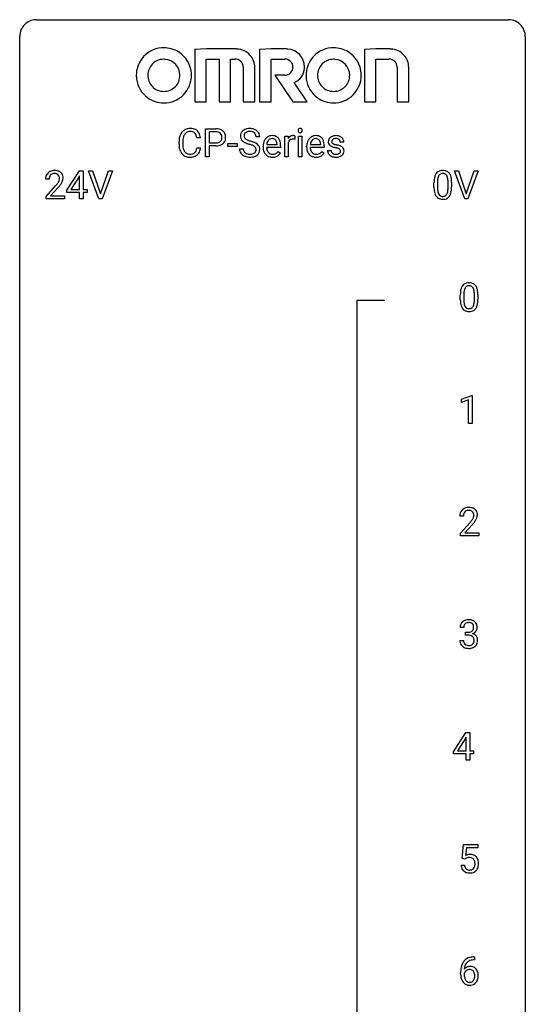
# Model space of a CAD drawing. Extents: x 3 to 27, y -3 to 182.
# Drawn here: x 3 to 27, y 136 to 182 of the extents above; entities that cross this region are included whole.
import ezdxf

# ---------------------------------------------------------------- set-up
doc = ezdxf.new("R2010")
doc.units = 0
doc.layers.add('DEFAULT_255_1_388', color=255, linetype='CONTINUOUS')
doc.layers.add('DEFAULT_255_2_778', color=255, linetype='CONTINUOUS')

msp = doc.modelspace()

# ---------------------------------------------------------------- linework, layer by layer
at = {"layer": 'DEFAULT_255_1_388'}
for p, q in [((11.532, 175.97), (11.532, 177.285)), ((11.532, 177.285), (12.017, 177.285)), ((11.295, 176.862), (11.121, 176.862)), ((11.705, 177.142), (11.705, 176.626)), ((12.027, 177.142), (11.705, 177.142)), ((14.083, 176.905), (13.908, 176.905)), ((15.262, 175.97), (15.262, 176.947)), ((15.262, 176.947), (15.424, 176.947)), ((15.424, 176.947), (15.427, 176.834)), ((15.734, 176.953), (15.734, 176.797)), ((15.902, 175.97), (15.902, 176.947)), ((15.902, 176.947), (16.069, 176.947)), ((16.069, 176.947), (16.069, 175.97)), ((10.282, 176.566), (10.282, 176.692)), ((10.457, 176.688), (10.457, 176.561)), ((11.121, 176.387), (11.295, 176.387)), ((11.705, 176.626), (12.017, 176.626)), ((12.015, 176.485), (11.705, 176.485)), ((11.705, 176.485), (11.705, 175.97)), ((12.58, 176.46), (12.58, 176.597)), ((12.58, 176.597), (13.021, 176.597)), ((13.021, 176.46), (12.58, 176.46)), ((13.021, 176.597), (13.021, 176.46)), ((13.129, 176.351), (13.304, 176.351)), ((14.239, 176.431), (14.239, 176.462)), ((15.068, 176.411), (14.406, 176.411)), ((14.411, 176.548), (14.901, 176.548)), ((14.901, 176.548), (14.901, 176.561)), ((15.068, 176.48), (15.068, 176.411)), ((15.429, 176.664), (15.429, 175.97)), ((16.294, 176.431), (16.294, 176.462)), ((17.124, 176.411), (16.462, 176.411)), ((16.467, 176.548), (16.957, 176.548)), ((16.957, 176.548), (16.957, 176.561)), ((17.124, 176.48), (17.124, 176.411)), ((18.045, 176.66), (17.877, 176.66)), ((11.705, 175.97), (11.532, 175.97)), ((14.954, 176.22), (15.056, 176.14)), ((15.429, 175.97), (15.262, 175.97)), ((16.069, 175.97), (15.902, 175.97)), ((17.009, 176.22), (17.111, 176.14)), ((17.277, 176.27), (17.444, 176.27)), ((5, 174.389), (5.589, 175.301)), ((5.579, 175.036), (5.189, 174.427)), ((5.599, 175.072), (5.579, 175.036)), ((5.589, 175.301), (5.767, 175.301)), ((5.599, 174.427), (5.599, 175.072)), ((5.767, 175.301), (5.767, 174.427)), ((6.503, 173.985), (6.016, 175.301)), ((6.016, 175.301), (6.205, 175.301)), ((6.205, 175.301), (6.579, 174.216)), ((6.579, 174.216), (6.955, 175.301)), ((7.145, 175.301), (6.657, 173.985)), ((6.955, 175.301), (7.145, 175.301)), ((23.738, 173.985), (23.25, 175.301)), ((23.25, 175.301), (23.439, 175.301)), ((23.439, 175.301), (23.813, 174.216)), ((23.813, 174.216), (24.189, 175.301)), ((24.379, 175.301), (23.891, 173.985)), ((24.189, 175.301), (24.379, 175.301)), ((4.164, 174.913), (3.997, 174.913)), ((4.022, 174.105), (4.477, 174.611)), ((4.576, 174.504), (4.224, 174.122)), ((22.29, 174.524), (22.29, 174.747)), ((22.457, 174.788), (22.457, 174.52)), ((22.953, 174.501), (22.953, 174.775)), ((23.12, 174.763), (23.12, 174.546)), ((4.022, 173.985), (4.022, 174.105)), ((4.224, 174.122), (4.884, 174.122)), ((4.884, 174.122), (4.884, 173.985)), ((5, 174.291), (5, 174.389)), ((5.599, 174.291), (5, 174.291)), ((5.189, 174.427), (5.599, 174.427)), ((5.599, 173.985), (5.599, 174.291)), ((5.767, 174.427), (5.949, 174.427)), ((5.949, 174.291), (5.767, 174.291)), ((5.767, 174.291), (5.767, 173.985)), ((5.949, 174.427), (5.949, 174.291)), ((4.884, 173.985), (4.022, 173.985)), ((5.767, 173.985), (5.599, 173.985)), ((6.657, 173.985), (6.503, 173.985)), ((23.891, 173.985), (23.738, 173.985)), ((23.529, 169.232), (23.529, 169.455)), ((23.697, 169.496), (23.697, 169.228)), ((24.193, 169.209), (24.193, 169.483)), ((24.36, 169.471), (24.36, 169.255)), ((23.587, 164.544), (24.066, 164.724)), ((23.587, 164.392), (23.587, 164.544)), ((23.924, 164.516), (23.587, 164.392)), ((23.924, 163.402), (23.924, 164.516)), ((24.066, 164.724), (24.092, 164.724)), ((24.092, 164.724), (24.092, 163.402)), ((24.092, 163.402), (23.924, 163.402)), ((23.677, 159.038), (23.51, 159.038)), ((23.535, 158.23), (23.99, 158.736)), ((24.089, 158.629), (23.736, 158.247)), ((23.736, 158.247), (24.397, 158.247)), ((24.397, 158.247), (24.397, 158.11)), ((23.535, 158.11), (23.535, 158.23)), ((24.397, 158.11), (23.535, 158.11)), ((23.689, 153.789), (23.522, 153.789)), ((23.51, 153.165), (23.678, 153.165)), ((23.778, 153.421), (23.778, 153.558)), ((23.778, 153.558), (23.903, 153.558)), ((23.903, 153.421), (23.778, 153.421)), ((23.209, 147.931), (23.798, 148.842)), ((23.788, 148.578), (23.399, 147.969)), ((23.808, 148.614), (23.788, 148.578)), ((23.798, 148.842), (23.976, 148.842)), ((23.808, 147.969), (23.808, 148.614)), ((23.976, 148.842), (23.976, 147.969)), ((23.209, 147.832), (23.209, 147.931)), ((23.808, 147.832), (23.209, 147.832)), ((23.399, 147.969), (23.808, 147.969)), ((23.808, 147.527), (23.808, 147.832)), ((23.976, 147.969), (24.158, 147.969)), ((24.158, 147.832), (23.976, 147.832)), ((23.976, 147.832), (23.976, 147.527)), ((24.158, 147.969), (24.158, 147.832)), ((23.976, 147.527), (23.808, 147.527)), ((23.612, 142.895), (23.678, 143.551)), ((23.678, 143.551), (24.353, 143.551)), ((23.82, 143.396), (23.781, 143.038)), ((24.353, 143.396), (23.82, 143.396)), ((24.353, 143.551), (24.353, 143.396)), ((23.565, 142.581), (23.723, 142.581)), ((23.745, 142.86), (23.612, 142.895)), ((23.79, 142.897), (23.745, 142.86)), ((24.191, 138.118), (24.16, 138.118)), ((24.161, 138.26), (24.191, 138.26)), ((24.191, 138.26), (24.191, 138.118)), ((23.545, 137.444), (23.545, 137.508)), ((23.713, 137.487), (23.713, 137.425))]:
    msp.add_line(p, q, dxfattribs=at)
for centre, radius, start, end in [((10.793, 176.806), 0.496, 95.646, 121.549), ((10.811, 176.681), 0.622, 89.9246, 96.1376), ((10.816, 176.694), 0.609, 76.6779, 90.4564), ((10.861, 176.873), 0.425, 47.4859, 76.9287), ((12.022, 176.604), 0.682, 78.838, 90.3982), ((12.069, 176.831), 0.45, 58.9633, 79.0811), ((13.569, 176.862), 0.436, 101.9879, 128.8742), ((13.614, 176.669), 0.635, 89.5906, 102.3171), ((13.621, 176.704), 0.599, 77.2359, 90.3249), ((13.645, 176.813), 0.488, 63.838, 77.0809), ((15.985, 177.211), 0.0956, 138.183, 160.9308), ((15.972, 177.222), 0.0792, 104.6372, 138.0036), ((15.985, 177.181), 0.122, 92.0601, 105.2199), ((15.987, 177.142), 0.161, 89.9791, 92.5006), ((15.988, 177.168), 0.135, 78.0235, 90.4478), ((15.999, 177.214), 0.0878, 55.0522, 78.3363), ((16.004, 177.224), 0.0768, 42.0506, 54.4508), ((15.989, 177.21), 0.0974, 1.7494, 42.1499), ((11.156, 176.697), 0.874, 169.5838, 180.2758), ((10.949, 176.735), 0.664, 155.0367, 169.6003), ((10.822, 176.796), 0.522, 136.7832, 155.2473), ((10.778, 176.834), 0.465, 121.7633, 136.4281), ((11.097, 176.723), 0.639, 162.9376, 174.6209), ((10.878, 176.792), 0.409, 143.0753, 163.1919), ((10.792, 176.858), 0.301, 109.2998, 143.3037), ((10.807, 176.8), 0.36, 89.3452, 108.5744), ((10.812, 176.668), 0.492, 87.3803, 90.0252), ((10.82, 176.786), 0.374, 74.7009, 87.8124), ((10.855, 176.907), 0.248, 47.4372, 75.0696), ((10.849, 176.908), 0.251, 27.8167, 46.4008), ((10.725, 176.841), 0.392, 15.7651, 27.941), ((10.501, 176.777), 0.625, 7.8889, 15.9242), ((10.844, 176.862), 0.444, 16.5424, 46.8935), ((10.663, 176.803), 0.635, 5.4073, 17.0364), ((12.017, 176.665), 0.478, 87.8589, 88.7986), ((12.023, 176.765), 0.378, 75.2763, 88.2916), ((12.057, 176.884), 0.254, 46.8628, 75.6677), ((12.073, 176.903), 0.229, 15.7442, 46.6202), ((12.089, 176.85), 0.211, 311.7854, 347.2861), ((12.003, 176.884), 0.301, 359.4673, 15.5931), ((11.979, 176.878), 0.326, 346.6892, 0.1057), ((12.102, 176.894), 0.378, 48.0195, 58.4476), ((11.886, 176.881), 0.418, 359.6324, 359.9961), ((12.112, 176.903), 0.364, 3.3375, 48.1767), ((11.988, 176.879), 0.49, 346.1879, 0.5059), ((11.974, 176.884), 0.504, 359.9483, 4.6823), ((13.485, 176.95), 0.314, 132.4834, 181.0242), ((13.486, 176.942), 0.315, 179.5063, 199.8695), ((13.478, 176.944), 0.308, 200.6782, 228.1765), ((13.552, 176.887), 0.406, 129.2526, 133.4249), ((13.607, 176.948), 0.26, 175.1781, 180.0581), ((13.512, 176.946), 0.166, 179.6141, 228.1247), ((13.53, 176.959), 0.184, 127.7287, 176.7106), ((13.561, 176.992), 0.233, 226.5785, 230.8792), ((13.614, 177.062), 0.321, 231.4636, 241.9262), ((13.557, 176.926), 0.226, 114.0403, 127.9849), ((13.588, 176.853), 0.305, 99.0696, 113.7659), ((13.615, 176.69), 0.47, 89.6695, 99.2313), ((13.619, 176.646), 0.515, 86.2643, 90.0533), ((13.63, 176.782), 0.378, 73.7889, 86.6654), ((13.668, 176.906), 0.249, 48.5927, 74.1243), ((13.686, 176.929), 0.219, 14.9782, 48.2005), ((13.676, 176.871), 0.422, 45.9863, 64.1609), ((13.607, 176.908), 0.301, 359.4697, 14.9832), ((13.705, 176.905), 0.377, 32.2748, 45.6545), ((13.713, 176.907), 0.37, 359.6507, 32.613), ((14.701, 176.528), 0.451, 134.315, 154.5315), ((14.677, 176.55), 0.418, 122.8617, 133.9707), ((14.665, 176.575), 0.391, 89.8248, 123.4199), ((14.669, 176.596), 0.234, 118.0546, 137.4545), ((14.663, 176.601), 0.227, 89.2018, 117.2852), ((14.671, 176.502), 0.464, 74.7874, 90.5483), ((14.667, 176.542), 0.286, 83.7282, 90.0969), ((14.68, 176.625), 0.202, 41.1647, 85.0014), ((14.704, 176.624), 0.337, 39.8179, 74.7634), ((14.646, 176.579), 0.41, 16.8991, 39.483), ((15.68, 176.68), 0.296, 127.8167, 148.63), ((15.652, 176.709), 0.256, 91.333, 126.7875), ((15.648, 176.508), 0.295, 89.2758, 106.6213), ((15.66, 176.629), 0.336, 89.9858, 92.4688), ((15.652, 176.231), 0.572, 86.8047, 90.0424), ((15.661, 176.66), 0.306, 85.3588, 90.1624), ((15.659, 176.341), 0.463, 80.6752, 86.8938), ((15.671, 176.773), 0.192, 78.4019, 85.4593), ((15.687, 176.851), 0.113, 67.7849, 78.5738), ((15.699, 176.882), 0.0789, 63.4805, 67.3075), ((15.999, 177.208), 0.11, 161.4148, 180.5533), ((16.013, 177.206), 0.124, 179.942, 185.0971), ((15.983, 177.202), 0.0938, 184.1071, 222.4604), ((15.968, 177.189), 0.0744, 222.5057, 237.9918), ((15.976, 177.203), 0.0902, 238.5428, 259.129), ((15.986, 177.252), 0.14, 258.8433, 270.4149), ((15.987, 177.277), 0.165, 269.9726, 272.8113), ((15.99, 177.236), 0.124, 272.3544, 285.8952), ((16.003, 177.194), 0.0807, 285.4398, 316.532), ((15.995, 177.201), 0.0909, 316.711, 341.6513), ((15.979, 177.206), 0.107, 342.1062, 0.5536), ((15.96, 177.207), 0.126, 359.9833, 2.8354), ((16.757, 176.528), 0.451, 134.315, 154.5315), ((16.732, 176.55), 0.418, 122.8617, 133.9707), ((16.721, 176.575), 0.391, 89.8248, 123.4199), ((16.725, 176.596), 0.234, 118.0546, 137.4545), ((16.719, 176.601), 0.227, 89.2018, 117.2852), ((16.726, 176.502), 0.464, 74.7874, 90.5483), ((16.722, 176.542), 0.286, 83.7282, 90.0969), ((16.736, 176.625), 0.202, 41.1647, 85.0014), ((16.759, 176.624), 0.337, 39.8179, 74.7634), ((16.702, 176.579), 0.41, 16.8991, 39.483), ((17.558, 176.681), 0.248, 132.0053, 180.3942), ((17.632, 176.612), 0.348, 129.2317, 133.5295), ((17.638, 176.602), 0.36, 100.441, 128.9082), ((17.628, 176.658), 0.164, 113.723, 127.4758), ((17.65, 176.606), 0.221, 98.968, 113.4573), ((17.669, 176.457), 0.508, 89.6985, 100.9029), ((17.67, 176.489), 0.339, 89.6768, 99.1267), ((17.675, 176.439), 0.526, 77.6967, 90.4075), ((17.672, 176.549), 0.279, 81.4459, 90.1708), ((17.686, 176.621), 0.205, 49.798, 82.1218), ((17.712, 176.6), 0.361, 50.7278, 78.0397), ((17.762, 176.658), 0.285, 25.7544, 51.0957), ((11.364, 176.566), 1.082, 179.9915, 181.5398), ((11.131, 176.553), 0.849, 181.122, 193.8755), ((10.865, 176.484), 0.574, 193.548, 219.5756), ((11.288, 176.556), 0.832, 179.6817, 189.1506), ((11.393, 176.69), 0.936, 174.3421, 180.143), ((11.007, 176.509), 0.546, 188.9911, 203.5772), ((10.5, 176.479), 0.628, 343.1447, 351.0104), ((10.336, 176.509), 0.794, 350.7125, 351.1627), ((10.678, 176.454), 0.62, 340.1775, 353.7812), ((12.017, 177.336), 0.851, 269.8968, 275.0193), ((12.02, 177.102), 0.476, 269.6596, 279.4151), ((12.042, 177.087), 0.601, 274.6848, 287.0247), ((12.049, 176.934), 0.305, 279.205, 294.9902), ((12.081, 176.861), 0.226, 295.2887, 311.2913), ((12.106, 176.886), 0.39, 286.6925, 310.2288), ((12.141, 176.839), 0.332, 310.8832, 346.5427), ((13.477, 176.346), 0.347, 179.2419, 215.2648), ((13.533, 176.997), 0.385, 227.4063, 229.9877), ((13.621, 177.109), 0.528, 230.4982, 241.8088), ((13.563, 176.348), 0.259, 179.3356, 199.1046), ((13.793, 177.425), 0.887, 241.6337, 249.0065), ((13.749, 177.31), 0.603, 241.7177, 248.3259), ((13.982, 177.911), 1.409, 248.9197, 254.1442), ((13.905, 177.696), 1.02, 248.2007, 252.4528), ((13.098, 174.822), 1.805, 71.7184, 73.9261), ((14.04, 178.115), 1.459, 252.3389, 254.347), ((13.192, 175.08), 1.692, 71.0197, 74.4085), ((13.3, 175.428), 1.166, 68.006, 71.8055), ((13.493, 175.903), 0.653, 62.2517, 68.1219), ((13.383, 175.631), 1.109, 66.1845, 71.0865), ((13.649, 176.196), 0.321, 52.7382, 62.4979), ((13.558, 176.025), 0.678, 59.3537, 66.2693), ((13.741, 176.318), 0.168, 16.4721, 52.6262), ((13.69, 176.304), 0.221, 359.4175, 16.1976), ((13.658, 176.194), 0.481, 49.1022, 59.3294), ((13.75, 176.299), 0.342, 32.7924, 49.2504), ((13.785, 176.324), 0.299, 31.1212, 32.3977), ((13.776, 176.321), 0.308, 8.1117, 30.7958), ((13.685, 176.305), 0.401, 359.8391, 8.4707), ((14.891, 176.466), 0.652, 167.4006, 180.3178), ((14.877, 176.427), 0.638, 179.6532, 191.4989), ((14.772, 176.491), 0.531, 154.1835, 167.2508), ((14.84, 176.418), 0.434, 180.9844, 194.9403), ((14.971, 176.48), 0.564, 169.8379, 173.0564), ((14.839, 176.506), 0.429, 158.5845, 170.172), ((14.711, 176.558), 0.291, 137.511, 158.8517), ((14.658, 176.605), 0.232, 29.0166, 41.1493), ((14.597, 176.574), 0.301, 12.6957, 28.6406), ((14.442, 176.537), 0.459, 2.9089, 12.8847), ((14.433, 176.511), 0.634, 4.9635, 17.2028), ((14.161, 176.482), 0.907, 359.8834, 5.2832), ((15.702, 176.549), 0.296, 155.6557, 157.2568), ((15.625, 176.592), 0.209, 107.1347, 157.6457), ((16.946, 176.466), 0.652, 167.4006, 180.3178), ((16.932, 176.427), 0.638, 179.6532, 191.4989), ((16.828, 176.491), 0.531, 154.1835, 167.2508), ((16.896, 176.418), 0.434, 180.9844, 194.9403), ((17.026, 176.48), 0.564, 169.8379, 173.0564), ((16.895, 176.506), 0.429, 158.5845, 170.172), ((16.767, 176.558), 0.291, 137.511, 158.8517), ((16.713, 176.605), 0.232, 29.0166, 41.1493), ((16.652, 176.574), 0.301, 12.6957, 28.6406), ((16.498, 176.537), 0.459, 2.9089, 12.8847), ((16.488, 176.511), 0.634, 4.9635, 17.2028), ((16.216, 176.482), 0.907, 359.8834, 5.2832), ((17.576, 176.678), 0.265, 179.8802, 187.4339), ((17.516, 176.669), 0.205, 186.9131, 213.9617), ((17.519, 176.672), 0.209, 214.3063, 220.5075), ((17.557, 176.707), 0.261, 220.8666, 234.5497), ((17.627, 176.804), 0.381, 234.4048, 243.2862), ((17.698, 176.945), 0.538, 243.3097, 249.9709), ((17.604, 176.687), 0.127, 151.3633, 180.0702), ((17.635, 176.684), 0.158, 179.2045, 180.0013), ((17.598, 176.683), 0.121, 179.3041, 198.4226), ((17.576, 176.677), 0.0986, 199.2893, 238.6037), ((17.609, 176.681), 0.134, 126.9087, 150.3161), ((17.811, 177.252), 0.865, 249.9011, 254.7555), ((17.644, 176.784), 0.225, 237.9844, 246.8752), ((17.741, 177.004), 0.466, 246.6226, 251.8175), ((17.928, 177.675), 1.304, 254.6902, 258.0466), ((17.857, 177.353), 0.833, 251.7141, 255.0775), ((17.992, 177.856), 1.353, 255.0371, 257.4702), ((17.427, 175.314), 1.109, 75.6811, 78.0064), ((17.417, 175.266), 1.299, 73.6836, 77.5016), ((17.522, 175.679), 0.732, 71.3166, 75.8006), ((17.623, 175.977), 0.417, 64.8282, 71.4204), ((17.54, 175.682), 0.865, 68.7043, 73.725), ((17.71, 176.159), 0.216, 54.3822, 65.0628), ((17.685, 176.621), 0.206, 43.8053, 49.6255), ((17.731, 176.66), 0.146, 359.8049, 45.1544), ((17.641, 175.944), 0.584, 63.5907, 68.6623), ((17.728, 176.117), 0.391, 54.7107, 63.7018), ((17.798, 176.215), 0.27, 41.0625, 54.8489), ((17.836, 176.25), 0.218, 34.4953, 40.7098), ((17.842, 176.256), 0.211, 9.3761, 34.0834), ((17.763, 176.664), 0.282, 359.2468, 24.7394), ((10.771, 176.405), 0.451, 219.3628, 250.0611), ((10.885, 176.459), 0.415, 203.9075, 215.1312), ((10.781, 176.378), 0.284, 213.9072, 263.8849), ((10.79, 176.476), 0.525, 250.7885, 270.6488), ((10.796, 176.466), 0.373, 263.1758, 270.1031), ((10.799, 176.607), 0.513, 269.6723, 279.0607), ((10.796, 176.756), 0.805, 269.9996, 270.3613), ((10.802, 176.605), 0.654, 269.9359, 282.8097), ((10.829, 176.425), 0.329, 278.8749, 293.635), ((10.851, 176.401), 0.443, 282.4332, 310.7515), ((10.865, 176.341), 0.238, 293.8554, 310.0518), ((10.866, 176.334), 0.232, 311.0645, 332.0111), ((10.732, 176.408), 0.385, 331.6587, 343.2877), ((10.855, 176.388), 0.432, 311.456, 340.4421), ((13.507, 176.369), 0.385, 215.3403, 233.0843), ((13.57, 176.453), 0.49, 233.1672, 246.4952), ((13.525, 176.338), 0.221, 199.883, 232.7061), ((13.617, 176.552), 0.599, 246.138, 248.0541), ((13.579, 176.405), 0.306, 232.3736, 255.5137), ((13.623, 176.573), 0.622, 248.2707, 270.4055), ((13.617, 176.545), 0.451, 255.2448, 267.5318), ((13.627, 176.684), 0.59, 267.1565, 270.0295), ((13.63, 176.634), 0.54, 269.7, 278.1662), ((13.628, 176.802), 0.851, 269.9709, 272.8181), ((13.642, 176.6), 0.648, 272.4385, 284.6465), ((13.659, 176.439), 0.344, 278.0229, 290.6255), ((13.698, 176.335), 0.232, 290.6616, 307.0374), ((13.698, 176.395), 0.436, 284.3734, 307.1426), ((13.732, 176.293), 0.179, 306.3942, 355.3032), ((13.674, 176.302), 0.237, 354.3662, 0.0709), ((13.724, 176.354), 0.387, 307.6561, 308.4562), ((13.775, 176.297), 0.311, 307.5917, 336.4314), ((13.755, 176.3), 0.33, 337.4732, 0.7538), ((14.683, 176.384), 0.439, 190.9374, 223.3654), ((14.659, 176.36), 0.406, 223.3, 251.8562), ((14.722, 176.386), 0.312, 194.8031, 222.0413), ((14.688, 176.352), 0.264, 221.5416, 268.8616), ((14.682, 176.444), 0.492, 252.3265, 270.581), ((14.696, 176.428), 0.34, 267.7321, 270.0098), ((14.689, 176.517), 0.565, 269.8358, 278.0581), ((14.698, 176.451), 0.363, 269.6921, 280.4122), ((14.718, 176.347), 0.257, 280.2257, 298.6335), ((14.72, 176.35), 0.396, 276.9729, 328.0036), ((14.73, 176.321), 0.228, 299.0486, 300.4624), ((14.654, 176.447), 0.376, 300.6579, 322.0377), ((14.617, 176.48), 0.425, 321.6718, 322.3059), ((16.738, 176.384), 0.439, 190.9374, 223.3654), ((16.715, 176.36), 0.406, 223.3, 251.8562), ((16.778, 176.386), 0.312, 194.8031, 222.0413), ((16.743, 176.352), 0.264, 221.5416, 268.8616), ((16.738, 176.444), 0.492, 252.3265, 270.581), ((16.752, 176.428), 0.34, 267.7321, 270.0098), ((16.744, 176.517), 0.565, 269.8358, 278.0581), ((16.754, 176.451), 0.363, 269.6921, 280.4122), ((16.773, 176.347), 0.257, 280.2257, 298.6335), ((16.775, 176.35), 0.396, 276.9729, 328.0036), ((16.786, 176.321), 0.228, 299.0486, 300.4624), ((16.71, 176.447), 0.376, 300.6579, 322.0377), ((16.673, 176.48), 0.425, 321.6718, 322.3059), ((17.556, 176.27), 0.28, 179.9705, 215.1574), ((17.589, 176.288), 0.317, 214.4015, 228.6759), ((17.619, 176.325), 0.364, 228.9687, 245.7043), ((17.635, 176.279), 0.192, 182.4302, 203.033), ((17.615, 176.272), 0.17, 203.7987, 232.5483), ((17.65, 176.39), 0.437, 245.4965, 259.0226), ((17.646, 176.312), 0.22, 232.3785, 256.3934), ((17.674, 176.516), 0.565, 259.0724, 270.2897), ((17.672, 176.412), 0.324, 256.1048, 268.4627), ((17.677, 176.502), 0.414, 268.0735, 270.0121), ((17.679, 176.471), 0.383, 269.7031, 278.8339), ((17.677, 176.638), 0.686, 269.9926, 271.477), ((17.684, 176.498), 0.546, 271.1026, 283.22), ((17.699, 176.344), 0.254, 278.6727, 292.8233), ((17.722, 176.287), 0.193, 293.1458, 303.6657), ((17.725, 176.333), 0.376, 282.9361, 306.5649), ((17.752, 176.245), 0.142, 303.1246, 321.7435), ((17.766, 176.237), 0.119, 19.3538, 54.6486), ((17.773, 176.227), 0.114, 322.4748, 1.1293), ((17.743, 176.231), 0.144, 359.3335, 18.587), ((17.754, 176.288), 0.323, 307.0217, 308.5597), ((17.799, 176.238), 0.256, 307.7358, 334.7849), ((17.79, 176.237), 0.263, 335.8653, 0.8022), ((17.768, 176.242), 0.285, 359.7695, 9.7661), ((4.454, 174.918), 0.458, 163.2878, 180.5582), ((4.364, 174.942), 0.364, 133.4541, 162.9471), ((4.384, 174.921), 0.394, 100.787, 133.4382), ((4.515, 174.919), 0.351, 165.9091, 178.8685), ((4.402, 174.949), 0.234, 136.1757, 166.3673), ((4.388, 174.96), 0.216, 129.7286, 135.7539), ((4.397, 174.946), 0.233, 102.1738, 129.2061), ((4.423, 174.747), 0.572, 89.6607, 101.3702), ((4.424, 174.83), 0.352, 89.5461, 102.5418), ((4.431, 174.754), 0.565, 78.2173, 90.4129), ((4.428, 174.89), 0.291, 82.1602, 90.1506), ((4.443, 174.973), 0.207, 43.4417, 83.1661), ((4.471, 174.936), 0.378, 55.9269, 78.4888), ((4.434, 174.964), 0.219, 16.1713, 43.5286), ((4.377, 174.949), 0.278, 359.4863, 15.9343), ((4.353, 174.947), 0.302, 353.2258, 0.0166), ((4.493, 174.975), 0.334, 47.9298, 55.4049), ((4.504, 174.986), 0.318, 4.3348, 48.056), ((4.429, 174.973), 0.394, 337.8914, 358.9968), ((4.381, 174.967), 0.442, 359.9252, 5.5972), ((23.126, 174.81), 0.833, 164.3059, 173.9001), ((22.798, 174.904), 0.492, 148.7922, 164.5682), ((22.691, 174.964), 0.369, 144.5884, 148.1162), ((22.653, 174.991), 0.322, 101.644, 144.5143), ((23.036, 174.846), 0.575, 163.3765, 172.1411), ((22.801, 174.917), 0.329, 149.4208, 163.6283), ((22.681, 174.989), 0.189, 105.7981, 149.7388), ((22.7, 174.801), 0.518, 89.5283, 102.582), ((22.702, 174.914), 0.267, 89.3804, 105.6764), ((22.709, 174.796), 0.522, 77.0438, 90.5082), ((22.706, 174.885), 0.296, 81.1057, 90.2187), ((22.726, 174.985), 0.195, 30.7408, 82.4658), ((22.755, 174.981), 0.332, 48.2778, 77.4996), ((22.667, 174.946), 0.265, 24.2875, 31.3934), ((22.535, 174.89), 0.409, 12.0807, 23.8171), ((22.225, 174.821), 0.726, 4.8365, 12.2906), ((22.763, 174.996), 0.316, 36.3142, 47.6307), ((22.665, 174.93), 0.434, 18.2931, 35.677), ((22.379, 174.832), 0.736, 8.0247, 18.5606), ((4.612, 174.913), 0.448, 178.4391, 180.0084), ((2.96, 175.953), 2.026, 318.5133, 320.7829), ((3.555, 175.469), 1.259, 320.7373, 323.9739), ((3.996, 175.15), 0.715, 323.8963, 328.6419), ((3.244, 175.734), 1.813, 317.2588, 319.9046), ((4.226, 175.008), 0.444, 328.8295, 331.7891), ((4.338, 174.95), 0.318, 331.4255, 352.9366), ((3.676, 175.379), 1.254, 319.6472, 327.096), ((4.124, 175.091), 0.721, 326.9133, 338.3508), ((23.634, 174.752), 1.344, 173.7674, 180.2316), ((23.802, 174.543), 1.512, 180.7435, 181.1522), ((23.497, 174.532), 1.207, 180.8977, 188.0055), ((23.75, 174.776), 1.292, 177.8639, 179.5036), ((23.628, 174.516), 1.171, 179.7996, 185.2461), ((23.407, 174.793), 0.95, 172.0258, 178.0705), ((21.751, 174.779), 1.202, 359.8093, 4.9408), ((21.619, 174.518), 1.334, 357.5871, 359.2682), ((21.911, 174.763), 1.21, 1.1275, 8.1718), ((21.743, 174.541), 1.378, 353.8441, 0.2288), ((21.546, 174.748), 1.575, 0.5433, 1.3867), ((23.051, 174.468), 0.757, 187.8816, 198.2347), ((22.772, 174.373), 0.462, 197.9695, 215.2623), ((22.657, 174.296), 0.323, 215.8618, 257.2788), ((23.173, 174.473), 0.714, 185.1412, 193.0082), ((22.875, 174.403), 0.408, 192.7897, 205.2507), ((22.758, 174.35), 0.279, 205.8002, 211.2546), ((22.699, 174.311), 0.208, 210.379, 238.4008), ((22.697, 174.316), 0.212, 239.6522, 265.9794), ((22.706, 174.392), 0.288, 265.1324, 270.0603), ((22.709, 174.355), 0.251, 269.3314, 287.218), ((22.725, 174.298), 0.193, 287.7958, 329.0809), ((22.755, 174.296), 0.324, 280.5802, 324.9173), ((22.617, 174.366), 0.32, 328.6635, 343.3325), ((22.373, 174.442), 0.576, 343.0498, 351.9392), ((21.983, 174.499), 0.97, 351.8072, 357.7958), ((22.713, 174.326), 0.375, 324.9361, 328.6153), ((22.601, 174.387), 0.503, 329.2804, 344.7473), ((22.265, 174.483), 0.853, 344.4935, 353.9764), ((22.702, 174.47), 0.503, 256.6229, 270.5105), ((22.71, 174.484), 0.517, 269.5979, 281.6733), ((24.038, 169.612), 0.492, 148.7922, 164.5682), ((23.931, 169.672), 0.369, 144.5884, 148.1162), ((23.892, 169.699), 0.322, 101.644, 144.5143), ((23.921, 169.698), 0.189, 105.7981, 149.7388), ((23.94, 169.509), 0.518, 89.5283, 102.582), ((23.941, 169.623), 0.267, 89.3804, 105.6764), ((23.949, 169.505), 0.522, 77.0438, 90.5082), ((23.945, 169.594), 0.296, 81.1057, 90.2187), ((23.966, 169.693), 0.195, 30.7408, 82.4658), ((23.994, 169.69), 0.332, 48.2778, 77.4996), ((24.002, 169.704), 0.316, 36.3142, 47.6307), ((23.904, 169.638), 0.434, 18.2931, 35.677), ((24.874, 169.461), 1.344, 173.7674, 180.2316), ((24.365, 169.518), 0.833, 164.3059, 173.9001), ((24.647, 169.501), 0.95, 172.0258, 178.0705), ((24.989, 169.485), 1.292, 177.8639, 179.5036), ((24.276, 169.554), 0.575, 163.3765, 172.1411), ((24.04, 169.626), 0.329, 149.4208, 163.6283), ((23.906, 169.654), 0.265, 24.2875, 31.3934), ((23.774, 169.599), 0.409, 12.0807, 23.8171), ((23.464, 169.529), 0.726, 4.8365, 12.2906), ((22.991, 169.487), 1.202, 359.8093, 4.9408), ((23.618, 169.54), 0.736, 8.0247, 18.5606), ((23.15, 169.471), 1.21, 1.1275, 8.1718), ((22.785, 169.457), 1.575, 0.5433, 1.3867), ((25.041, 169.252), 1.512, 180.7435, 181.1522), ((24.736, 169.24), 1.207, 180.8977, 188.0055), ((24.291, 169.176), 0.757, 187.8816, 198.2347), ((24.011, 169.082), 0.462, 197.9695, 215.2623), ((24.867, 169.224), 1.171, 179.7996, 185.2461), ((24.412, 169.181), 0.714, 185.1412, 193.0082), ((24.115, 169.111), 0.408, 192.7897, 205.2507), ((23.997, 169.058), 0.279, 205.8002, 211.2546), ((23.938, 169.019), 0.208, 210.379, 238.4008), ((23.857, 169.074), 0.32, 328.6635, 343.3325), ((23.612, 169.15), 0.576, 343.0498, 351.9392), ((23.222, 169.208), 0.97, 351.8072, 357.7958), ((22.859, 169.226), 1.334, 357.5871, 359.2682), ((23.841, 169.095), 0.503, 329.2804, 344.7473), ((23.504, 169.191), 0.853, 344.4935, 353.9764), ((22.982, 169.249), 1.378, 353.8441, 0.2288), ((23.896, 169.004), 0.323, 215.8618, 257.2788), ((23.941, 169.179), 0.503, 256.6229, 270.5105), ((23.936, 169.024), 0.212, 239.6522, 265.9794), ((23.946, 169.1), 0.288, 265.1324, 270.0603), ((23.949, 169.063), 0.251, 269.3314, 287.218), ((23.95, 169.192), 0.517, 269.5979, 281.6733), ((23.964, 169.007), 0.193, 287.7958, 329.0809), ((23.995, 169.004), 0.324, 280.5802, 324.9173), ((23.952, 169.034), 0.375, 324.9361, 328.6153), ((23.967, 159.043), 0.458, 163.2878, 180.5582), ((23.877, 159.067), 0.364, 133.4541, 162.9471), ((23.897, 159.046), 0.394, 100.787, 133.4382), ((23.914, 159.074), 0.234, 136.1757, 166.3673), ((23.901, 159.085), 0.216, 129.7286, 135.7539), ((23.91, 159.071), 0.233, 102.1738, 129.2061), ((23.936, 158.872), 0.572, 89.6607, 101.3702), ((23.937, 158.955), 0.352, 89.5461, 102.5418), ((23.944, 158.879), 0.565, 78.2173, 90.4129), ((23.94, 159.015), 0.291, 82.1602, 90.1506), ((23.955, 159.098), 0.207, 43.4417, 83.1661), ((23.984, 159.061), 0.378, 55.9269, 78.4888), ((23.947, 159.089), 0.219, 16.1713, 43.5286), ((24.006, 159.1), 0.334, 47.9298, 55.4049), ((24.017, 159.111), 0.318, 4.3348, 48.056), ((24.028, 159.044), 0.351, 165.9091, 178.8685), ((24.125, 159.038), 0.448, 178.4391, 180.0084), ((22.473, 160.078), 2.026, 318.5133, 320.7829), ((23.067, 159.594), 1.259, 320.7373, 323.9739), ((23.508, 159.275), 0.715, 323.8963, 328.6419), ((23.739, 159.133), 0.444, 328.8295, 331.7891), ((23.851, 159.075), 0.318, 331.4255, 352.9366), ((23.189, 159.504), 1.254, 319.6472, 327.096), ((23.89, 159.074), 0.278, 359.4863, 15.9343), ((23.866, 159.072), 0.302, 353.2258, 0.0166), ((23.637, 159.216), 0.721, 326.9133, 338.3508), ((23.942, 159.098), 0.394, 337.8914, 358.9968), ((23.894, 159.092), 0.442, 359.9252, 5.5972), ((22.757, 159.859), 1.813, 317.2588, 319.9046), ((23.901, 153.755), 0.396, 96.9874, 131.9691), ((23.926, 153.615), 0.538, 89.8593, 97.7827), ((23.931, 153.585), 0.567, 78.3654, 90.4133), ((23.971, 153.772), 0.376, 56.623, 78.6387), ((23.996, 153.814), 0.328, 47.0255, 56.0856), ((23.871, 153.793), 0.349, 155.3484, 180.7484), ((23.866, 153.79), 0.345, 131.5745, 154.4799), ((23.978, 153.79), 0.289, 172.5097, 180.1361), ((23.897, 153.804), 0.206, 133.835, 173.5343), ((23.902, 153.797), 0.215, 103.293, 133.562), ((23.924, 153.707), 0.307, 89.5322, 103.5319), ((23.931, 153.677), 0.338, 76.1116, 90.7029), ((23.975, 153.832), 0.177, 13.9578, 77.6714), ((23.946, 153.78), 0.215, 301.7835, 311.7546), ((23.957, 153.769), 0.2, 311.7325, 354.2803), ((23.995, 153.804), 0.334, 292.9804, 325.2391), ((23.823, 153.788), 0.334, 359.1804, 15.0452), ((23.875, 153.783), 0.282, 353.0942, 0.1175), ((23.998, 153.818), 0.323, 10.9208, 46.7779), ((23.978, 153.816), 0.355, 325.2332, 332.8747), ((24.051, 153.781), 0.274, 332.355, 359.718), ((23.844, 153.783), 0.48, 359.6364, 11.6088), ((23.956, 153.165), 0.445, 179.976, 183.2331), ((23.839, 153.151), 0.328, 181.8183, 229.6455), ((23.936, 153.163), 0.258, 179.4468, 196.2872), ((23.9, 153.939), 0.382, 270.492, 281.8953), ((23.898, 152.909), 0.513, 84.0196, 89.3326), ((23.916, 153.062), 0.358, 71.9008, 84.3555), ((23.927, 153.815), 0.255, 281.669, 301.2944), ((23.956, 153.181), 0.232, 49.5091, 72.1833), ((23.976, 153.209), 0.198, 12.9498, 48.7551), ((23.964, 153.864), 0.402, 292.5422, 293.6931), ((24.008, 153.138), 0.372, 57.6433, 72.8626), ((23.865, 153.175), 0.312, 344.5985, 357.9271), ((23.879, 153.184), 0.298, 359.5051, 13.4237), ((23.764, 153.182), 0.414, 357.4755, 0.0225), ((24.048, 153.203), 0.296, 36.7247, 57.4701), ((24.047, 153.204), 0.296, 8.0545, 36.3562), ((23.907, 153.181), 0.437, 343.9832, 0.5571), ((23.95, 153.187), 0.395, 359.8317, 8.5873), ((23.885, 153.203), 0.398, 229.4224, 256.8555), ((23.882, 153.148), 0.201, 196.5661, 227.7059), ((23.9, 153.169), 0.229, 227.7653, 257.8763), ((23.924, 153.359), 0.558, 256.6827, 270.4413), ((23.925, 153.275), 0.338, 257.4584, 270.4267), ((23.93, 153.307), 0.37, 269.5965, 280.8788), ((23.931, 153.363), 0.563, 269.7285, 280.3858), ((23.956, 153.178), 0.239, 280.6347, 299.8594), ((23.964, 153.202), 0.398, 279.783, 311.6256), ((23.978, 153.138), 0.193, 300.3576, 314.5516), ((23.968, 153.144), 0.204, 315.0731, 345.0429), ((24.007, 153.154), 0.334, 311.6358, 343.7652), ((23.989, 142.68), 0.414, 93.7182, 120.2539), ((23.936, 142.678), 0.265, 98.9836, 113.8906), ((23.959, 142.54), 0.405, 89.6805, 99.1614), ((23.962, 142.615), 0.33, 84.6966, 90.0672), ((24, 142.589), 0.506, 89.966, 94.2495), ((23.976, 142.706), 0.237, 41.7851, 85.9892), ((24.004, 142.655), 0.439, 73.8045, 90.5586), ((24.031, 142.752), 0.339, 41.3071, 73.543), ((23.984, 142.711), 0.401, 13.5076, 41.2175), ((24.068, 142.625), 0.505, 184.9244, 194.4976), ((23.929, 142.584), 0.36, 193.7536, 228.5273), ((24.09, 142.629), 0.37, 187.3597, 198.6734), ((23.972, 142.588), 0.245, 198.4454, 217.7945), ((23.91, 142.739), 0.199, 114.1952, 127.3642), ((23.95, 142.684), 0.271, 12.649, 41.6081), ((23.951, 142.602), 0.267, 320.6712, 344.544), ((23.821, 142.641), 0.403, 344.2414, 356.7358), ((23.831, 142.656), 0.393, 359.5579, 12.9534), ((23.681, 142.652), 0.544, 356.3547, 0.0507), ((23.981, 142.605), 0.405, 323.6727, 348.1675), ((23.799, 142.663), 0.592, 1.133, 13.8831), ((23.784, 142.65), 0.607, 347.8573, 0.4294), ((23.64, 142.655), 0.752, 359.9925, 1.5431), ((23.937, 142.597), 0.376, 228.9024, 256.3313), ((23.938, 142.564), 0.204, 218.2887, 228.5613), ((23.949, 142.579), 0.223, 228.9652, 258.1237), ((23.971, 142.732), 0.515, 256.2426, 270.4486), ((23.973, 142.678), 0.325, 257.7261, 270.4014), ((23.978, 142.628), 0.274, 269.4204, 286.421), ((23.979, 142.756), 0.539, 269.5771, 282.4215), ((23.994, 142.567), 0.212, 286.725, 320.6005), ((24.021, 142.581), 0.359, 281.8396, 316.5458), ((24.014, 142.585), 0.367, 316.8172, 323.1487), ((24.415, 137.593), 0.864, 157.9802, 171.6247), ((24.166, 137.692), 0.596, 141.4299, 157.8541), ((24.093, 137.743), 0.508, 102.8716, 140.8565), ((24.327, 137.641), 0.613, 161.2851, 174.2074), ((24.141, 137.706), 0.416, 134.5304, 161.621), ((24.122, 137.718), 0.394, 104.2856, 133.863), ((24.166, 137.469), 0.791, 90.3778, 103.5868), ((24.166, 137.556), 0.562, 90.6001, 104.5147), ((24.909, 137.516), 1.364, 171.4524, 180.3159), ((24.281, 137.439), 0.736, 179.6345, 191.7837), ((23.956, 137.399), 0.258, 145.2975, 160.2661), ((24.302, 137.422), 0.589, 179.6512, 190.2856), ((23.973, 137.463), 0.341, 95.8332, 138.9954), ((24.486, 137.619), 0.773, 173.7818, 174.9252), ((23.976, 137.383), 0.284, 124.9742, 144.896), ((23.971, 137.401), 0.267, 89.8751, 126.2072), ((23.998, 137.319), 0.487, 89.8756, 97.0541), ((23.971, 137.403), 0.264, 85.015, 90.0508), ((23.979, 137.459), 0.208, 36.825, 85.7417), ((24.004, 137.413), 0.393, 71.6407, 90.6241), ((24.02, 137.476), 0.329, 39.6368, 71.0191), ((23.932, 137.416), 0.271, 32.3029, 38.0821), ((23.897, 137.398), 0.311, 11.0483, 31.8146), ((23.753, 137.368), 0.457, 359.6211, 11.284), ((23.668, 137.364), 0.543, 358.3758, 0.0082), ((23.949, 137.414), 0.423, 10.6588, 39.9045), ((23.77, 137.368), 0.606, 347.2486, 0.4371), ((23.775, 137.376), 0.601, 359.6828, 11.1327), ((24.063, 137.39), 0.513, 191.4115, 218.6078), ((23.964, 137.308), 0.384, 218.1666, 245.878), ((24.111, 137.386), 0.395, 190.0945, 207.51), ((24.047, 137.355), 0.325, 207.9585, 216.3254), ((24.009, 137.324), 0.275, 215.7661, 232.5457), ((23.963, 137.324), 0.398, 246.9139, 270.7437), ((23.966, 137.269), 0.205, 232.8006, 270.6605), ((23.971, 137.31), 0.246, 269.3551, 288.4746), ((23.97, 137.439), 0.514, 269.8873, 276.7916), ((23.994, 137.293), 0.366, 275.6342, 317.8247), ((23.982, 137.271), 0.206, 289.1832, 322.9685), ((23.913, 137.325), 0.293, 322.6007, 346.5183), ((23.783, 137.358), 0.428, 346.2585, 358.774), ((23.958, 137.323), 0.413, 318.1409, 347.6118)]:
    msp.add_arc(centre, radius, start, end, dxfattribs=at)
at = {"layer": 'DEFAULT_255_2_778'}
for p, q in [((3.572, 182.43), (25.797, 182.43)), ((2.779, -1.984), (2.779, 181.636)), ((26.591, 181.636), (26.591, -1.984)), ((11.573, 181.049), (11.019, 181.028)), ((11.019, 181.028), (11.02, 181.028)), ((11.02, 181.028), (11.02, 178.566)), ((12.978, 181.049), (11.573, 181.049)), ((14.62, 181.049), (14.077, 181.028)), ((14.077, 181.028), (14.077, 178.566)), ((14.077, 181.028), (14.077, 181.028)), ((15.342, 181.049), (14.62, 181.049)), ((19.558, 181.049), (19.014, 181.028)), ((19.014, 181.028), (19.014, 178.566)), ((19.014, 181.028), (19.014, 181.028)), ((20.231, 181.049), (19.558, 181.049)), ((11.563, 178.566), (11.563, 180.573)), ((11.563, 180.573), (12.167, 180.573)), ((12.167, 180.573), (12.167, 178.566)), ((12.711, 178.566), (12.711, 180.573)), ((12.711, 180.573), (12.919, 180.573)), ((14.62, 178.566), (14.62, 180.573)), ((14.62, 180.573), (15.263, 180.573)), ((19.558, 178.566), (19.558, 180.573)), ((19.558, 180.573), (20.172, 180.573)), ((13.304, 180.198), (13.304, 178.566)), ((13.849, 178.566), (13.849, 180.179)), ((20.558, 180.198), (20.558, 178.566)), ((21.101, 178.566), (21.101, 180.179)), ((15.263, 179.812), (14.799, 179.812)), ((14.799, 179.812), (15.64, 178.565)), ((16.313, 178.565), (15.699, 179.466)), ((9.566, 178.506), (9.565, 178.506)), ((9.565, 178.506), (9.565, 178.506)), ((11.02, 178.566), (11.563, 178.566)), ((12.167, 178.566), (12.711, 178.566)), ((13.304, 178.566), (13.849, 178.566)), ((14.077, 178.566), (14.62, 178.566)), ((15.64, 178.565), (16.313, 178.565)), ((17.561, 178.506), (17.56, 178.506)), ((17.56, 178.506), (17.56, 178.506)), ((19.014, 178.566), (19.558, 178.566)), ((20.558, 178.566), (21.101, 178.566)), ((19.977, 169.201), (18.654, 169.201)), ((18.654, 169.201), (18.654, 89.826))]:
    msp.add_line(p, q, dxfattribs=at)
for centre, radius, start, end in [((3.57, 181.639), 0.791, 89.854, 129.1684), ((25.799, 181.639), 0.792, 39.4792, 90.1479), ((3.57, 181.638), 0.791, 129.1313, 180.1451), ((25.8, 181.638), 0.791, 359.8534, 39.5154), ((9.568, 179.808), 1.299, 94.9233, 143.4191), ((9.565, 179.809), 1.298, 89.9947, 94.785), ((9.567, 179.803), 1.305, 58.1429, 90.0952), ((12.978, 180.142), 0.907, 87.7231, 90.0026), ((12.983, 180.183), 0.866, 42.2002, 87.9269), ((15.342, 180.179), 0.87, 85.4601, 90.0076), ((15.342, 180.198), 0.851, 0.0012, 85.359), ((17.563, 179.808), 1.3, 94.9693, 143.9223), ((17.56, 179.809), 1.299, 89.9948, 94.8302), ((17.562, 179.803), 1.305, 58.1407, 90.0928), ((20.231, 180.141), 0.908, 87.7236, 90.0026), ((20.235, 180.183), 0.866, 42.2038, 87.9292), ((9.554, 179.813), 1.285, 143.1941, 180.0046), ((9.563, 179.813), 0.751, 90.0051, 134.9498), ((9.563, 179.825), 0.739, 89.854, 90), ((9.565, 179.769), 0.794, 85.3924, 90.0084), ((9.574, 179.811), 0.752, 0.1093, 85.782), ((9.576, 179.809), 1.295, 3.2656, 58.3171), ((12.926, 180.195), 0.378, 0.3728, 91.1639), ((12.981, 180.182), 0.868, 359.7646, 42.1161), ((15.272, 180.195), 0.378, 0.4398, 91.3045), ((17.548, 179.813), 1.285, 143.7084, 180.011), ((17.558, 179.813), 0.751, 90.0105, 134.9443), ((17.558, 179.826), 0.738, 89.8539, 90), ((17.56, 179.769), 0.795, 85.042, 90.01), ((17.569, 179.811), 0.752, 0.0862, 85.4319), ((17.57, 179.808), 1.295, 3.5056, 58.3153), ((20.173, 180.189), 0.385, 1.3931, 90.1584), ((20.233, 180.182), 0.868, 359.7644, 42.1182), ((9.563, 179.813), 0.751, 134.9329, 180.0156), ((15.27, 180.193), 0.38, 269.026, 0.7811), ((15.429, 180.18), 0.764, 290.7362, 357.8), ((15.344, 180.198), 0.85, 356.8377, 0.0046), ((17.558, 179.812), 0.751, 134.9462, 180.0023), ((9.595, 179.812), 1.326, 179.9839, 187.7459), ((9.577, 179.811), 1.308, 187.786, 233.4193), ((9.576, 179.808), 0.764, 179.7053, 222.5742), ((9.566, 179.808), 0.76, 315.8129, 0.3254), ((9.566, 179.811), 1.304, 315.0201, 359.9944), ((9.576, 179.813), 1.294, 359.9975, 3.0901), ((9.594, 179.811), 1.277, 359.9949, 0.0963), ((17.589, 179.812), 1.326, 179.9839, 187.7459), ((17.571, 179.811), 1.308, 187.786, 233.4193), ((17.571, 179.808), 0.764, 179.7072, 222.5791), ((17.561, 179.808), 0.76, 315.7304, 0.2858), ((17.849, 179.812), 0.472, 359.944, 0.0187), ((17.56, 179.811), 1.305, 315.0308, 0.0002), ((17.571, 179.812), 1.294, 359.9971, 3.3277), ((17.383, 179.81), 1.483, 0.0061, 0.079), ((9.563, 179.797), 0.747, 222.6257, 270.1489), ((9.569, 179.809), 0.758, 269.6811, 315.6152), ((17.558, 179.797), 0.747, 222.6267, 270.1451), ((17.564, 179.809), 0.758, 269.6781, 315.5292), ((9.564, 179.79), 1.284, 233.31, 270.0348), ((9.566, 179.81), 1.304, 270.0008, 315.0267), ((17.559, 179.79), 1.284, 233.31, 270.0348), ((17.561, 179.81), 1.304, 270.0007, 315.0225)]:
    msp.add_arc(centre, radius, start, end, dxfattribs=at)

doc.saveas('drawing.dxf')
